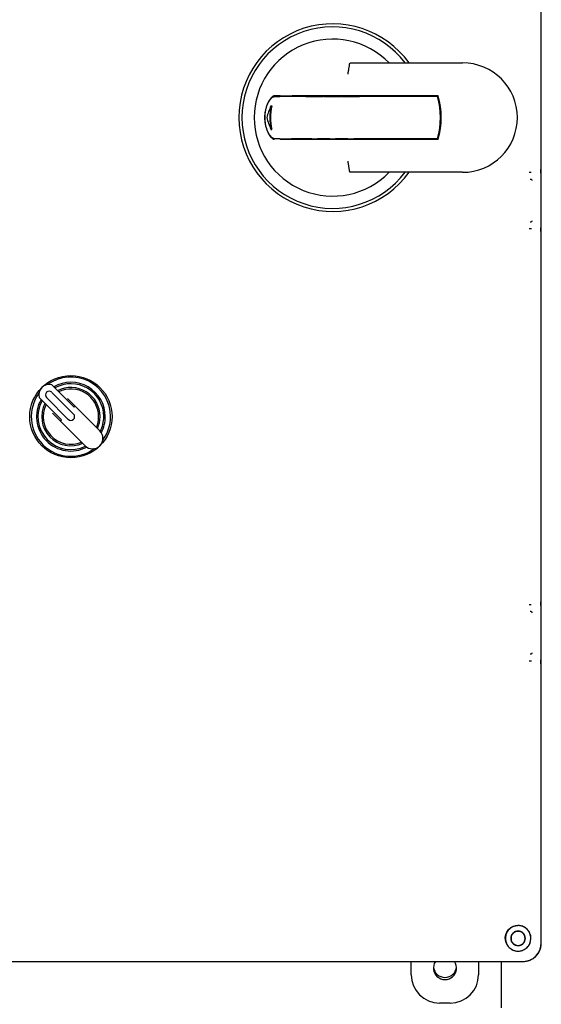
# Model space of a CAD drawing. Units: inches. Extents: x -1 to 171, y -2 to 132.
# Drawn here: x 114 to 121, y 40 to 53 of the extents above; entities that cross this region are included whole.
import ezdxf

# ---------------------------------------------------------------- set-up
doc = ezdxf.new("R2010")
doc.units = ezdxf.units.IN
doc.header["$MEASUREMENT"] = 0

msp = doc.modelspace()

# ---------------------------------------------------------------- linework, layer by layer
at = {"color": 7, "linetype": 'Continuous', "lineweight": 25}
for p, q in [((120.837, 40.716), (120.837, 54.792)), ((120.837, 51.141), (120.837, 54.476)), ((118.294, 52.485), (119.785, 52.485)), ((118.294, 52.485), (118.324, 52.485)), ((117.691, 52.035), (117.5, 52.035)), ((119.456, 52.045), (117.505, 52.045)), ((117.691, 52.035), (117.768, 52.035)), ((117.768, 52.035), (117.846, 52.035)), ((117.846, 52.035), (117.923, 52.035)), ((117.933, 52.035), (117.923, 52.035)), ((117.933, 52.035), (118.01, 52.035)), ((118.01, 52.035), (118.087, 52.035)), ((118.087, 52.035), (118.164, 52.035)), ((118.174, 52.035), (118.164, 52.035)), ((118.174, 52.035), (118.252, 52.035)), ((118.252, 52.035), (118.329, 52.035)), ((118.329, 52.035), (118.406, 52.035)), ((119.449, 52.035), (118.406, 52.035)), ((119.449, 52.045), (119.449, 52.035)), ((117.222, 51.91), (117.233, 51.91)), ((117.222, 51.597), (117.233, 51.597)), ((117.691, 51.472), (117.5, 51.472)), ((119.456, 51.462), (117.505, 51.462)), ((117.768, 51.472), (117.691, 51.472)), ((117.768, 51.472), (117.846, 51.472)), ((117.923, 51.472), (117.846, 51.472)), ((117.933, 51.472), (117.923, 51.472)), ((118.01, 51.472), (117.933, 51.472)), ((118.01, 51.472), (118.087, 51.472)), ((118.164, 51.472), (118.087, 51.472)), ((118.174, 51.472), (118.164, 51.472)), ((118.252, 51.472), (118.174, 51.472)), ((118.252, 51.472), (118.329, 51.472)), ((118.406, 51.472), (118.329, 51.472)), ((119.449, 51.472), (118.406, 51.472)), ((119.449, 51.472), (119.449, 51.462)), ((120.837, 51.138), (120.837, 51.141)), ((120.837, 50.144), (120.837, 51.138)), ((119.785, 51.022), (118.294, 51.022)), ((118.324, 51.022), (118.294, 51.022)), ((120.837, 45.364), (120.837, 50.144)), ((114.591, 47.881), (114.293, 48.179)), ((114.584, 47.789), (114.294, 48.079)), ((114.123, 48.01), (114.422, 47.711)), ((114.223, 48.008), (114.513, 47.718)), ((114.503, 47.997), (114.605, 47.895)), ((114.591, 47.881), (114.605, 47.895)), ((114.605, 47.895), (114.937, 47.563)), ((114.407, 47.697), (114.305, 47.799)), ((114.407, 47.697), (114.422, 47.711)), ((114.739, 47.365), (114.407, 47.697)), ((120.837, 45.361), (120.837, 45.364)), ((120.837, 44.367), (120.837, 45.361)), ((120.837, 41.031), (120.837, 44.367)), ((120.837, 40.716), (120.837, 41.031)), ((120.687, 40.716), (120.698, 40.776)), ((108.51, 40.466), (120.587, 40.466)), ((108.826, 40.466), (120.271, 40.466)), ((119.099, 40.289), (119.099, 40.466)), ((119.999, 40.466), (119.999, 40.289)), ((120.271, 40.466), (120.587, 40.466)), ((120.299, 40.466), (120.299, 39.847)), ((119.619, 39.909), (119.478, 39.909))]:
    msp.add_line(p, q, dxfattribs=at)
msp.add_circle((114.549, 47.754), 0.55, dxfattribs=at)
for centre, radius, start, end in [((118.049, 51.754), 1.255, 35.6595, 324.3405), ((118.049, 51.754), 1.214, 37.075, 322.925), ((118.049, 51.754), 1.05, 44.1838, 315.8162), ((119.785, 51.754), 0.732, 270, 90), ((118.489, 51.754), 1, 343.6652, 16.3348), ((118.489, 51.754), 1.01, 343.2398, 16.7602), ((118.049, 51.754), 0.841, 169.296, 190.704), ((118.049, 51.754), 0.831, 169.161, 190.839), ((114.549, 47.754), 0.53, 0, 126.1279), ((114.549, 47.754), 0.46, 0, 119.8783), ((114.259, 48.044), 0.14, 76.0027, 193.9973), ((114.259, 48.044), 0.05, 45, 225), ((114.549, 47.754), 0.44, 0, 119.1734), ((114.549, 47.754), 0.39, 0, 117.0798), ((114.549, 47.754), 0.37, 0, 116.0754), ((114.549, 47.754), 0.53, 143.8721, 306.1279), ((114.549, 47.754), 0.46, 150.1217, 297.6817), ((114.549, 47.754), 0.44, 150.8266, 296.4724), ((114.549, 47.754), 0.39, 152.9202, 293.9628), ((114.549, 47.754), 0.37, 153.9246, 292.7667), ((114.549, 47.754), 0.05, 225, 45), ((114.549, 47.754), 0.37, 337.2333, 0), ((114.549, 47.754), 0.39, 336.0372, 0), ((114.549, 47.754), 0.44, 333.5276, 0), ((114.549, 47.754), 0.46, 332.3183, 0), ((114.549, 47.754), 0.53, 323.8721, 0), ((114.838, 47.464), 0.14, 225, 45), ((119.549, 40.379), 0.155, 145.8549, 34.1451), ((119.549, 40.41), 0.156, 188.0386, 351.9614)]:
    msp.add_arc(centre, radius, start, end, dxfattribs=at)
for centre, major_axis, ratio, start_param, end_param in [((118.049, 51.499), (0, 0.951), 0.963433, 1.123892, 1.299533), ((118.049, 52.009), (0, 0.951), 0.963433, 1.84206, 2.017701), ((120.586, 40.716), (0.177, -0.177), 0.999315, 5.49813, 7.068241), ((119.479, 40.289), (0.269, 0.269), 0.999315, 2.356537, 3.926648), ((119.618, 40.289), (-0.269, 0.269), 0.999315, 2.356537, 3.926648)]:
    msp.add_ellipse(centre, major_axis=major_axis, ratio=ratio, start_param=start_param, end_param=end_param, dxfattribs=at)
for points, knots in [([(118.253, 52.335), (118.253, 52.336), (118.254, 52.343), (118.257, 52.359), (118.261, 52.381), (118.264, 52.404), (118.268, 52.425), (118.271, 52.444), (118.273, 52.46), (118.275, 52.473), (118.276, 52.478), (118.276, 52.48)], [0, 0, 0, 0, 0.00427, 0.117611, 0.233444, 0.360045, 0.490217, 0.615851, 0.745062, 0.870701, 1, 1, 1, 1]), ([(118.276, 52.48), (118.277, 52.482), (118.279, 52.485), (118.288, 52.485), (118.293, 52.485), (118.294, 52.485)], [0, 0, 0, 0, 0.378163, 0.900488, 1, 1, 1, 1]), ([(117.271, 52.045), (117.266, 52.044), (117.255, 52.042), (117.236, 52.029), (117.217, 52.007), (117.2, 51.983), (117.187, 51.96), (117.178, 51.941), (117.169, 51.919), (117.161, 51.896), (117.154, 51.873), (117.149, 51.849), (117.145, 51.824), (117.141, 51.792), (117.139, 51.752), (117.141, 51.708), (117.147, 51.666), (117.156, 51.626), (117.168, 51.589), (117.183, 51.555), (117.2, 51.524), (117.219, 51.497), (117.235, 51.48), (117.248, 51.47), (117.259, 51.464), (117.266, 51.463), (117.271, 51.462)], [0, 0, 0, 0, 0.055522, 0.112743, 0.168231, 0.225174, 0.254162, 0.283365, 0.313289, 0.343484, 0.370462, 0.397671, 0.42567, 0.453966, 0.500804, 0.549209, 0.59304, 0.638024, 0.684307, 0.73166, 0.783706, 0.83699, 0.894399, 0.923855, 0.953538, 1, 1, 1, 1]), ([(117.267, 51.472), (117.262, 51.473), (117.252, 51.475), (117.234, 51.488), (117.215, 51.509), (117.196, 51.537), (117.181, 51.567), (117.17, 51.594), (117.163, 51.616), (117.156, 51.638), (117.151, 51.661), (117.147, 51.686), (117.144, 51.717), (117.142, 51.755), (117.144, 51.798), (117.15, 51.839), (117.158, 51.877), (117.169, 51.913), (117.184, 51.946), (117.2, 51.976), (117.218, 52.002), (117.234, 52.018), (117.246, 52.028), (117.254, 52.032), (117.261, 52.034), (117.265, 52.035), (117.267, 52.035)], [0, 0, 0, 0, 0.055558, 0.112811, 0.168337, 0.22533, 0.283312, 0.313154, 0.343265, 0.370211, 0.397387, 0.425344, 0.453594, 0.500599, 0.54917, 0.593243, 0.638479, 0.684945, 0.732492, 0.78458, 0.837913, 0.895191, 0.924578, 0.954192, 0.977037, 1, 1, 1, 1]), ([(117.267, 52.035), (117.282, 52.035), (117.306, 52.035), (117.331, 52.035), (117.341, 52.035)], [0, 0, 0, 0, 0.592323, 1, 1, 1, 1]), ([(117.345, 52.045), (117.335, 52.045), (117.31, 52.045), (117.285, 52.045), (117.271, 52.045)], [0, 0, 0, 0, 0.41129, 1, 1, 1, 1]), ([(117.5, 52.035), (117.491, 52.035), (117.472, 52.035), (117.434, 52.035), (117.399, 52.035), (117.372, 52.035), (117.358, 52.035), (117.347, 52.035), (117.343, 52.035), (117.341, 52.035)], [0, 0, 0, 0, 0.132674, 0.268457, 0.566215, 0.684261, 0.805498, 0.90179, 1, 1, 1, 1]), ([(117.345, 52.045), (117.345, 52.045), (117.347, 52.045), (117.352, 52.045), (117.362, 52.045), (117.375, 52.045), (117.394, 52.045), (117.416, 52.045), (117.44, 52.045), (117.467, 52.045), (117.489, 52.045), (117.501, 52.045), (117.505, 52.045)], [0, 0, 0, 0, 0.023821, 0.103413, 0.184108, 0.30717, 0.434012, 0.557003, 0.683132, 0.814782, 0.949608, 1, 1, 1, 1]), ([(117.341, 51.472), (117.331, 51.472), (117.306, 51.472), (117.282, 51.472), (117.267, 51.472)], [0, 0, 0, 0, 0.407677, 1, 1, 1, 1]), ([(117.341, 51.472), (117.342, 51.472), (117.344, 51.472), (117.349, 51.472), (117.358, 51.472), (117.372, 51.472), (117.392, 51.472), (117.414, 51.472), (117.438, 51.472), (117.464, 51.472), (117.485, 51.472), (117.497, 51.472), (117.5, 51.472)], [0, 0, 0, 0, 0.035075, 0.114147, 0.194277, 0.318001, 0.445511, 0.569166, 0.696003, 0.827798, 0.962814, 1, 1, 1, 1]), ([(117.505, 51.462), (117.496, 51.462), (117.482, 51.462), (117.464, 51.462), (117.444, 51.462), (117.42, 51.462), (117.399, 51.462), (117.385, 51.462), (117.376, 51.462), (117.368, 51.462), (117.359, 51.462), (117.351, 51.462), (117.347, 51.462), (117.345, 51.462)], [0, 0, 0, 0, 0.132006, 0.199355, 0.26711, 0.415732, 0.569703, 0.630181, 0.691065, 0.753272, 0.815958, 0.90715, 1, 1, 1, 1]), ([(118.276, 51.027), (118.276, 51.029), (118.276, 51.033), (118.274, 51.041), (118.273, 51.05), (118.271, 51.06), (118.269, 51.072), (118.267, 51.085), (118.265, 51.1), (118.263, 51.115), (118.26, 51.13), (118.257, 51.149), (118.254, 51.164), (118.253, 51.172), (118.253, 51.172)], [0, 0, 0, 0, 0.1255905, 0.1900415, 0.2549676, 0.3805502, 0.4449627, 0.509839, 0.6363886, 0.7012819, 0.7666381, 0.8799368, 0.9957318, 1, 1, 1, 1]), ([(118.294, 51.022), (118.29, 51.022), (118.282, 51.022), (118.277, 51.025), (118.277, 51.027), (118.276, 51.027)], [0, 0, 0, 0, 0.485786, 0.870071, 1, 1, 1, 1]), ([(120.674, 51.023), (120.682, 51.023), (120.692, 51.023), (120.701, 51.022), (120.703, 51.022)], [0, 0, 0, 0, 0.735106, 1, 1, 1, 1]), ([(120.826, 51.059), (120.826, 51.048), (120.825, 51.029), (120.824, 51.012), (120.824, 51.009), (120.824, 51.009)], [0, 0, 0, 0, 0.511155, 0.844066, 1, 1, 1, 1]), ([(120.706, 50.265), (120.703, 50.265), (120.693, 50.265), (120.682, 50.265), (120.674, 50.265)], [0, 0, 0, 0, 0.324392, 1, 1, 1, 1]), ([(120.824, 50.279), (120.824, 50.278), (120.824, 50.276), (120.825, 50.262), (120.826, 50.245), (120.826, 50.234), (120.826, 50.229)], [0, 0, 0, 0, 0.152247, 0.478636, 0.760947, 1, 1, 1, 1]), ([(120.674, 45.243), (120.682, 45.243), (120.692, 45.243), (120.701, 45.242), (120.703, 45.242)], [0, 0, 0, 0, 0.7351058, 1, 1, 1, 1]), ([(120.826, 45.279), (120.826, 45.268), (120.825, 45.249), (120.824, 45.232), (120.824, 45.229), (120.824, 45.229)], [0, 0, 0, 0, 0.511155, 0.844066, 1, 1, 1, 1]), ([(120.706, 44.485), (120.703, 44.485), (120.693, 44.485), (120.682, 44.485), (120.674, 44.485)], [0, 0, 0, 0, 0.324392, 1, 1, 1, 1]), ([(120.824, 44.499), (120.824, 44.498), (120.824, 44.496), (120.825, 44.482), (120.826, 44.465), (120.826, 44.454), (120.826, 44.449)], [0, 0, 0, 0, 0.152247, 0.478636, 0.760947, 1, 1, 1, 1]), ([(120.354, 40.776), (120.355, 40.788), (120.356, 40.809), (120.366, 40.842), (120.382, 40.872), (120.403, 40.899), (120.43, 40.921), (120.47, 40.942), (120.503, 40.946), (120.525, 40.948)], [0, 0, 0, 0, 0.127755, 0.252939, 0.37906, 0.501946, 0.625073, 0.75144, 1, 1, 1, 1]), ([(120.698, 40.776), (120.697, 40.787), (120.696, 40.809), (120.686, 40.842), (120.669, 40.872), (120.642, 40.905), (120.607, 40.93), (120.565, 40.945), (120.539, 40.947), (120.525, 40.948)], [0, 0, 0, 0, 0.1176198, 0.239211, 0.3653425, 0.4956529, 0.7072099, 0.8436943, 1, 1, 1, 1]), ([(120.354, 40.776), (120.355, 40.762), (120.357, 40.734), (120.374, 40.693), (120.399, 40.659), (120.431, 40.632), (120.467, 40.613), (120.507, 40.604), (120.548, 40.604), (120.574, 40.612), (120.587, 40.615)], [0, 0, 0, 0, 0.134503, 0.266685, 0.40011, 0.52121, 0.643938, 0.762095, 0.880301, 1, 1, 1, 1]), ([(120.687, 40.716), (120.682, 40.704), (120.672, 40.682), (120.648, 40.654), (120.62, 40.63), (120.598, 40.62), (120.587, 40.615)], [0, 0, 0, 0, 0.253133, 0.501047, 0.748032, 1, 1, 1, 1]), ([(120.587, 40.466), (120.604, 40.467), (120.637, 40.469), (120.7, 40.489), (120.768, 40.534), (120.813, 40.602), (120.834, 40.665), (120.836, 40.699), (120.837, 40.716)], [0, 0, 0, 0, 0.130422, 0.257412, 0.5, 0.742587, 0.869577, 1, 1, 1, 1])]:
    msp.add_open_spline(points, degree=3, knots=knots, dxfattribs=at)
for points in [[(120.69, 50.932), (120.692, 50.932), (120.698, 50.931), (120.704, 50.927), (120.709, 50.92), (120.709, 50.915), (120.71, 50.912)], [(120.71, 50.375), (120.709, 50.372), (120.709, 50.367), (120.704, 50.361), (120.698, 50.356), (120.692, 50.355), (120.69, 50.355)], [(120.69, 45.152), (120.692, 45.152), (120.698, 45.151), (120.704, 45.147), (120.709, 45.14), (120.709, 45.135), (120.71, 45.132)], [(120.71, 44.595), (120.709, 44.592), (120.709, 44.587), (120.704, 44.581), (120.698, 44.576), (120.692, 44.575), (120.69, 44.575)], [(120.697, 40.776), (120.694, 40.798), (120.689, 40.842), (120.65, 40.899), (120.593, 40.937), (120.527, 40.95), (120.46, 40.937), (120.404, 40.899), (120.364, 40.842), (120.359, 40.798), (120.357, 40.776)], [(120.624, 40.776), (120.623, 40.788), (120.62, 40.814), (120.597, 40.847), (120.565, 40.868), (120.527, 40.876), (120.488, 40.868), (120.456, 40.847), (120.433, 40.814), (120.43, 40.788), (120.429, 40.776)], [(120.621, 40.776), (120.619, 40.788), (120.616, 40.813), (120.595, 40.844), (120.564, 40.865), (120.527, 40.872), (120.49, 40.865), (120.459, 40.844), (120.437, 40.813), (120.434, 40.788), (120.433, 40.776)], [(120.357, 40.776), (120.359, 40.753), (120.364, 40.709), (120.404, 40.652), (120.46, 40.615), (120.527, 40.601), (120.593, 40.615), (120.65, 40.652), (120.689, 40.709), (120.694, 40.753), (120.697, 40.776)], [(120.429, 40.776), (120.43, 40.763), (120.433, 40.737), (120.456, 40.705), (120.488, 40.683), (120.527, 40.675), (120.565, 40.683), (120.597, 40.705), (120.62, 40.737), (120.623, 40.763), (120.624, 40.776)], [(120.433, 40.776), (120.434, 40.763), (120.437, 40.739), (120.459, 40.707), (120.49, 40.687), (120.527, 40.679), (120.564, 40.687), (120.595, 40.707), (120.616, 40.739), (120.619, 40.763), (120.621, 40.776)]]:
    msp.add_open_spline(points, degree=3, dxfattribs=at)

doc.saveas('drawing.dxf')
